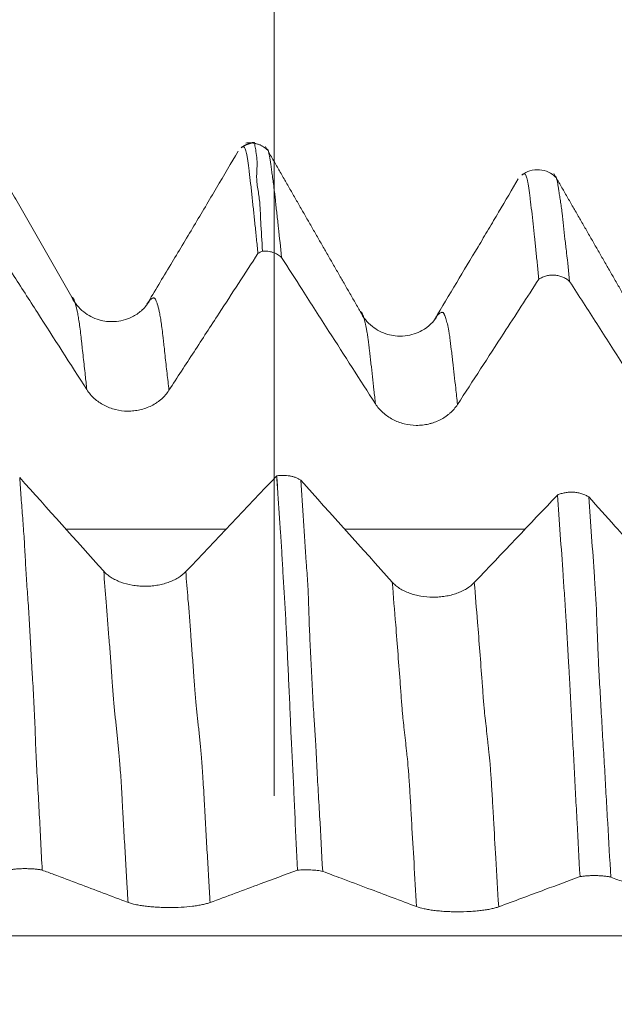
# Model space of a CAD drawing. Units: millimetres. Extents: x -27 to 94, y -83 to 39.
# Drawn here: x 66 to 69, y 0 to 6 of the extents above; entities that cross this region are included whole.
import ezdxf

# ---------------------------------------------------------------- set-up
doc = ezdxf.new("R2010")
doc.units = ezdxf.units.MM
doc.layers.add('1', color=4, linetype='Continuous')
doc.layers.add('SK2', color=7, linetype='Continuous')
doc.styles.add('iso_b_vert', font='simplex.shx')
doc.dimstyles.get("Standard").update_dxf_attribs({"dimtxt": 0.18, "dimasz": 0.18, "dimexe": 0.18, "dimexo": 0.0625, "dimgap": 0.09, "dimtad": 1, "dimzin": 0, "dimdsep": 52, "dimtxsty": 'Standard', "dimcen": 0.09, "dimadec": 0, "dimazin": 0, "dimtfac": 1, "dimtdec": 4, "dimtofl": 0, "dimtmove": 0, "dimatfit": 3, "dimfxl": 1, "dimtolj": 1, "dimtzin": 0, "dimarcsym": 0})

# ---------------------------------------------------------------- blocks, each defined once
blk = doc.blocks.new('_U1')
at = {"layer": 'SK2', "lineweight": 13}
for p, q in [((67.1471, 1.5875), (67.1471, 16.760621)), ((72.59, 7.207208), (72.59, 16.760621)), ((80.09, 14.760621), (59.6471, 14.760621))]:
    blk.add_line(p, q, dxfattribs=at)
at = {"layer": 'SK2', "lineweight": 18}
for points in [[(67.1471, 14.760621), (63.647102, 14.299838), (63.647098, 15.221405)], [(72.59, 14.760621), (76.089998, 15.221405), (76.090002, 14.299838)]]:
    blk.add_solid(points, dxfattribs=at)
at = {"layer": 'SK2', "lineweight": 18, "attachment_point": 7, "line_spacing_factor": 1.084337, "style": 'iso_b_vert'}
for s, insert, char_height in [('\\W0.7958;5.443', (65.070294, 22.645736), 3), ("\\W0.6474;'C'", (65.096794, 15.543255), 3.5)]:
    blk.add_mtext(s, dxfattribs=dict(at, insert=insert, char_height=char_height))

msp = doc.modelspace()

# ---------------------------------------------------------------- linework, layer by layer
at = {"layer": '1', "lineweight": 18}
for points, degree in [([(65.8732, 4.7263), (65.604, 5.1958), (65.3353, 5.6645)], 2), ([(67.0075, 5.6975), (66.9694, 5.6898), (66.9384, 5.6667)], 2), ([(67.1039, 5.6535), (67.0532, 5.7041), (66.9686, 5.697)], 2), ([(67.6892, 4.6357), (67.3907, 5.1553), (67.0921, 5.6753)], 2), ([(69.5048, 4.4668), (69.2061, 4.9854), (68.9075, 5.5047)], 2), ([(67.0739, 5.0164), (67.0635, 5.0123), (67.0537, 5.0073), (67.0445, 5.0012)], 3), ([(67.1621, 3.6006), (66.9719, 3.3998), (66.7813, 3.1991), (66.5902, 2.9986)], 3), ([(67.1621, 3.6006), (67.1626, 3.6009), (67.1631, 3.6011), (67.1636, 3.6013)], 3), ([(67.1702, 3.4889), (67.1675, 3.5264), (67.1648, 3.5637), (67.1621, 3.6006)], 3), ([(67.1702, 3.4889), (67.168, 3.5267), (67.1658, 3.5641), (67.1636, 3.6013)], 3), ([(66.0735, 3.0014), (65.8975, 3.198), (65.7211, 3.3945), (65.5445, 3.5909)], 3), ([(67.8902, 2.9325), (67.6985, 3.1465), (67.5063, 3.3604), (67.3139, 3.5742)], 3), ([(68.93, 3.4808), (68.756, 3.297), (68.5817, 3.1133), (68.4069, 2.9298)], 3)]:
    msp.add_open_spline(points, degree=degree, dxfattribs=at)
for points, knots in [([(66.9205, 5.6449), (66.8769, 5.5713), (66.7887, 5.4228), (66.6393, 5.1711), (66.4917, 4.9255), (66.3945, 4.7636), (66.3455, 4.6821)], [0, 0, 0, 0, 0.251324, 0.48948, 0.738049, 1, 1, 1, 1]), ([(67.0445, 5.0012), (67.0415, 5.0328), (67.0384, 5.0639), (67.0322, 5.1251), (67.029, 5.1551), (67.0228, 5.214), (67.0199, 5.243), (67.0139, 5.3004), (67.0108, 5.3289), (67.0063, 5.3717), (67.0047, 5.3859), (67.0017, 5.4139), (67.0002, 5.4276), (66.9957, 5.4681), (66.9928, 5.4938), (66.9887, 5.5293), (66.9873, 5.5406), (66.9846, 5.562), (66.9832, 5.5721), (66.9804, 5.5909), (66.9789, 5.5997), (66.9767, 5.6119), (66.976, 5.6158), (66.9746, 5.6232), (66.9739, 5.6268), (66.9703, 5.6435), (66.9676, 5.6537), (66.9622, 5.6674), (66.9594, 5.671), (66.9539, 5.6743), (66.951, 5.6741), (66.9466, 5.6723), (66.9452, 5.6715), (66.9427, 5.6699), (66.9415, 5.6691), (66.9404, 5.6682)], [0, 0, 0, 0, 0.084155, 0.084155, 0.168311, 0.168311, 0.252466, 0.252466, 0.336622, 0.336622, 0.3787, 0.3787, 0.420777, 0.420777, 0.504933, 0.504933, 0.54701, 0.54701, 0.589088, 0.589088, 0.631166, 0.631166, 0.652205, 0.652205, 0.673244, 0.673244, 0.757399, 0.757399, 0.841555, 0.841555, 0.92571, 0.92571, 0.967788, 0.967788, 1, 1, 1, 1]), ([(67.0739, 5.0164), (67.0694, 5.0802), (67.0652, 5.1422), (67.0616, 5.2174), (67.061, 5.2324), (67.0598, 5.262), (67.0592, 5.2767), (67.0573, 5.3059), (67.0561, 5.3203), (67.053, 5.3489), (67.0512, 5.3631), (67.0467, 5.3912), (67.0441, 5.4051), (67.0397, 5.4328), (67.038, 5.4465), (67.0367, 5.4671), (67.0365, 5.474), (67.0364, 5.4876), (67.0365, 5.4944), (67.0373, 5.5144), (67.0381, 5.5274), (67.0392, 5.5519), (67.0394, 5.5636), (67.0388, 5.5853), (67.0381, 5.5954), (67.0352, 5.6237), (67.0327, 5.6401), (67.0293, 5.6604), (67.0282, 5.6665), (67.0263, 5.6772), (67.0256, 5.6818), (67.0249, 5.6895), (67.0249, 5.6926), (67.0242, 5.6972), (67.0236, 5.6988), (67.0212, 5.7008), (67.0195, 5.7012), (67.015, 5.7011), (67.0124, 5.7005), (67.0083, 5.6993), (67.0068, 5.6987), (67.0055, 5.6981)], [0, 0, 0, 0, 0.176374, 0.176374, 0.220468, 0.220468, 0.264561, 0.264561, 0.308655, 0.308655, 0.352749, 0.352749, 0.396842, 0.396842, 0.440936, 0.440936, 0.462982, 0.462982, 0.485029, 0.485029, 0.529123, 0.529123, 0.573216, 0.573216, 0.61731, 0.61731, 0.705497, 0.705497, 0.749591, 0.749591, 0.793684, 0.793684, 0.837778, 0.837778, 0.881871, 0.881871, 0.925965, 0.925965, 0.970059, 0.970059, 1, 1, 1, 1]), ([(67.1018, 5.6585), (67.1025, 5.6588), (67.1032, 5.6588), (67.105, 5.6578), (67.1061, 5.6565), (67.1081, 5.6526), (67.1091, 5.6499), (67.1111, 5.643), (67.1121, 5.6387), (67.1138, 5.631), (67.1144, 5.6282), (67.1156, 5.6222), (67.1163, 5.619), (67.1183, 5.6088), (67.1197, 5.6013), (67.1226, 5.5847), (67.124, 5.5757), (67.1268, 5.5565), (67.1281, 5.5463), (67.1309, 5.5244), (67.1325, 5.5124), (67.1361, 5.487), (67.1381, 5.4736), (67.1419, 5.4463), (67.1437, 5.4325), (67.1487, 5.3912), (67.1515, 5.3641), (67.1575, 5.3083), (67.1608, 5.2797), (67.1673, 5.2215), (67.1706, 5.1919), (67.1804, 5.1019), (67.1868, 5.0402), (67.1933, 4.9768)], [0, 0, 0, 0, 0.034682, 0.034682, 0.082948, 0.082948, 0.131214, 0.131214, 0.17948, 0.17948, 0.203613, 0.203613, 0.227746, 0.227746, 0.276012, 0.276012, 0.324278, 0.324278, 0.372544, 0.372544, 0.420809, 0.420809, 0.469075, 0.469075, 0.517341, 0.517341, 0.613873, 0.613873, 0.710405, 0.710405, 0.806936, 0.806936, 1, 1, 1, 1]), ([(68.9185, 5.483), (68.9058, 5.4958), (68.8766, 5.5159), (68.8188, 5.5323), (68.7567, 5.5253), (68.7219, 5.5076), (68.7056, 5.4956)], [0, 0, 0, 0, 0.25181, 0.507824, 0.759719, 1, 1, 1, 1]), ([(68.684, 5.4705), (68.6453, 5.4052), (68.5846, 5.3028), (68.4973, 5.1553), (68.4061, 5.0022), (68.2916, 4.8117), (68.2028, 4.6633), (68.1581, 4.5886)], [0, 0, 0, 0, 0.252777, 0.371206, 0.487787, 0.734503, 1, 1, 1, 1]), ([(68.8133, 4.8396), (68.8102, 4.8704), (68.8071, 4.9007), (68.801, 4.9605), (68.798, 4.99), (68.7921, 5.0482), (68.7891, 5.0767), (68.7831, 5.1329), (68.7801, 5.1605), (68.7741, 5.215), (68.7712, 5.242), (68.7653, 5.2946), (68.7623, 5.3202), (68.758, 5.3562), (68.7566, 5.3679), (68.7538, 5.3897), (68.7522, 5.3996), (68.7501, 5.4139), (68.7495, 5.4185), (68.7481, 5.4272), (68.7473, 5.4314), (68.7452, 5.4433), (68.7437, 5.4506), (68.7415, 5.4606), (68.7408, 5.4638), (68.7393, 5.4698), (68.7386, 5.4727), (68.7364, 5.4807), (68.7349, 5.4852), (68.7319, 5.4928), (68.7305, 5.4957), (68.7283, 5.499), (68.7277, 5.5), (68.7263, 5.5015), (68.7256, 5.502), (68.722, 5.504), (68.719, 5.5032), (68.7147, 5.5015), (68.7132, 5.5008), (68.7102, 5.499), (68.7087, 5.4979), (68.7071, 5.4967), (68.7069, 5.4966), (68.7068, 5.4965)], [0, 0, 0, 0, 0.083048, 0.083048, 0.166096, 0.166096, 0.249144, 0.249144, 0.332192, 0.332192, 0.415241, 0.415241, 0.498289, 0.498289, 0.539813, 0.539813, 0.581337, 0.581337, 0.602099, 0.602099, 0.622861, 0.622861, 0.664385, 0.664385, 0.685147, 0.685147, 0.705909, 0.705909, 0.747433, 0.747433, 0.788957, 0.788957, 0.809719, 0.809719, 0.830481, 0.830481, 0.913529, 0.913529, 0.955053, 0.955053, 0.996577, 0.996577, 1, 1, 1, 1]), ([(68.9184, 5.4859), (68.9188, 5.4862), (68.9192, 5.4864), (68.9197, 5.4866), (68.92, 5.4866), (68.9205, 5.4861), (68.9208, 5.4856), (68.9218, 5.4836), (68.9226, 5.4812), (68.9247, 5.4745), (68.9259, 5.4702), (68.9278, 5.4625), (68.9284, 5.4598), (68.9297, 5.454), (68.9303, 5.4509), (68.9323, 5.4411), (68.9335, 5.434), (68.9354, 5.4223), (68.936, 5.4182), (68.9374, 5.4095), (68.9382, 5.4048), (68.9396, 5.3953), (68.9403, 5.3905), (68.9418, 5.3803), (68.9426, 5.3749), (68.9453, 5.3581), (68.9474, 5.3459), (68.9512, 5.3211), (68.953, 5.3084), (68.9563, 5.2826), (68.9579, 5.2696), (68.9624, 5.23), (68.9654, 5.2031), (68.9715, 5.1485), (68.9748, 5.1207), (68.9813, 5.0641), (68.9846, 5.0354), (68.9944, 4.9478), (69.0009, 4.8876), (69.0074, 4.8258)], [0, 0, 0, 0, 0.026071, 0.026071, 0.050419, 0.050419, 0.074767, 0.074767, 0.123463, 0.123463, 0.17216, 0.17216, 0.196508, 0.196508, 0.220856, 0.220856, 0.269553, 0.269553, 0.293901, 0.293901, 0.318249, 0.318249, 0.342598, 0.342598, 0.366946, 0.366946, 0.415642, 0.415642, 0.464339, 0.464339, 0.513035, 0.513035, 0.610428, 0.610428, 0.707821, 0.707821, 0.805214, 0.805214, 1, 1, 1, 1]), ([(65.427, 4.9869), (65.4514, 4.9489), (65.4758, 4.9108), (65.5522, 4.7916), (65.6042, 4.7105), (65.7599, 4.4677), (65.8636, 4.306), (65.9674, 4.1443)], [0, 0, 0, 0, 0.135513, 0.135513, 0.424256, 0.424256, 1, 1, 1, 1]), ([(66.4842, 4.1402), (66.5368, 4.2209), (66.5894, 4.3017), (66.6947, 4.4633), (66.7472, 4.5441), (66.8814, 4.7503), (66.963, 4.8758), (67.0445, 5.0012)], [0, 0, 0, 0, 0.281509, 0.281509, 0.563018, 0.563018, 1, 1, 1, 1]), ([(67.1933, 4.9768), (67.1894, 4.9803), (67.1853, 4.9837), (67.1768, 4.9899), (67.168, 4.9957), (67.1585, 5.0005), (67.1487, 5.0049), (67.1437, 5.0069), (67.1282, 5.012), (67.1176, 5.0144), (67.0959, 5.017), (67.0848, 5.0173), (67.0739, 5.0164)], [0, 0, 0, 0, 0.125, 0.125, 0.25, 0.375, 0.375, 0.5, 0.5, 0.75, 0.75, 1, 1, 1, 1]), ([(67.1933, 4.9768), (67.2367, 4.9092), (67.28, 4.8415), (67.3795, 4.6864), (67.4357, 4.5988), (67.5893, 4.3592), (67.6868, 4.2071), (67.7844, 4.055)], [0, 0, 0, 0, 0.220126, 0.220126, 0.505036, 0.505036, 1, 1, 1, 1]), ([(68.3012, 4.051), (68.3497, 4.1257), (68.3982, 4.2003), (68.4952, 4.3496), (68.5437, 4.4243), (68.6659, 4.6125), (68.7396, 4.726), (68.8133, 4.8396)], [0, 0, 0, 0, 0.284047, 0.284047, 0.568094, 0.568094, 1, 1, 1, 1]), ([(69.0074, 4.8258), (69.0011, 4.8314), (68.9943, 4.8366), (68.9798, 4.8457), (68.9722, 4.8497), (68.9561, 4.8564), (68.9477, 4.8591), (68.9307, 4.8631), (68.922, 4.8645), (68.9087, 4.8654), (68.9043, 4.8656), (68.8954, 4.8655), (68.891, 4.8653), (68.8779, 4.8641), (68.8692, 4.8626), (68.8521, 4.8583), (68.8438, 4.8554), (68.828, 4.8485), (68.8205, 4.8444), (68.8133, 4.8396)], [0, 0, 0, 0, 0.125, 0.125, 0.25, 0.25, 0.375, 0.375, 0.5, 0.5, 0.5625, 0.5625, 0.625, 0.625, 0.75, 0.75, 0.875, 0.875, 1, 1, 1, 1]), ([(69.0074, 4.8258), (69.0362, 4.7809), (69.065, 4.7359), (69.15, 4.6035), (69.2061, 4.516), (69.3745, 4.2534), (69.4868, 4.0784), (69.599, 3.9034)], [0, 0, 0, 0, 0.146167, 0.146167, 0.430778, 0.430778, 1, 1, 1, 1]), ([(66.3611, 4.7036), (66.3496, 4.6829), (66.3217, 4.6477), (66.2535, 4.5971), (66.1752, 4.5717), (66.0965, 4.5719), (66.0206, 4.587), (65.9347, 4.6355), (65.8895, 4.6898), (65.8729, 4.7263)], [0, 0, 0, 0, 0.138922, 0.262512, 0.44607, 0.537592, 0.605819, 0.781255, 1, 1, 1, 1]), ([(66.3612, 4.7037), (66.3574, 4.6993), (66.3524, 4.6929), (66.3474, 4.6852), (66.3463, 4.6834)], [0, 0, 0, 0, 0.774697, 1, 1, 1, 1]), ([(68.175, 4.6126), (68.1528, 4.571), (68.0979, 4.5179), (67.9928, 4.4805), (67.9146, 4.4804), (67.8373, 4.4955), (67.7524, 4.5437), (67.7062, 4.5988), (67.6889, 4.6357)], [0, 0, 0, 0, 0.263142, 0.448264, 0.542471, 0.609648, 0.784567, 1, 1, 1, 1]), ([(68.1589, 4.59), (68.1599, 4.5916), (68.1654, 4.6006), (68.1708, 4.608), (68.1754, 4.613)], [0, 0, 0, 0, 0.172668, 1, 1, 1, 1]), ([(65.9674, 4.1443), (65.9805, 4.1239), (65.9962, 4.1054), (66.0236, 4.0807), (66.0334, 4.0729), (66.0541, 4.0585), (66.0756, 4.0455), (66.0988, 4.035), (66.1228, 4.0259), (66.1352, 4.022), (66.1728, 4.0126), (66.1984, 4.0093), (66.2378, 4.0089), (66.2508, 4.0095), (66.2765, 4.0123), (66.2893, 4.0144), (66.3144, 4.0202), (66.327, 4.0238), (66.3512, 4.0325), (66.3746, 4.0426), (66.3963, 4.0553), (66.412, 4.0658), (66.4172, 4.0695), (66.4271, 4.0772), (66.4318, 4.0811), (66.455, 4.1015), (66.4709, 4.1198), (66.4842, 4.1402)], [0, 0, 0, 0, 0.125, 0.125, 0.1875, 0.1875, 0.25, 0.3125, 0.3125, 0.375, 0.375, 0.5, 0.5, 0.5625, 0.5625, 0.625, 0.625, 0.6875, 0.6875, 0.75, 0.8125, 0.8125, 0.84375, 0.84375, 0.875, 0.875, 1, 1, 1, 1]), ([(67.7844, 4.055), (67.7975, 4.0345), (67.8132, 4.0161), (67.8406, 3.9914), (67.8504, 3.9836), (67.8711, 3.9692), (67.8926, 3.9561), (67.9158, 3.9456), (67.9398, 3.9365), (67.9522, 3.9326), (67.9898, 3.9232), (68.0155, 3.9199), (68.0548, 3.9195), (68.0679, 3.9202), (68.0936, 3.9229), (68.1063, 3.9251), (68.1252, 3.9294), (68.1315, 3.931), (68.1439, 3.9347), (68.1501, 3.9367), (68.1683, 3.9432), (68.1917, 3.9533), (68.2134, 3.966), (68.2291, 3.9766), (68.2342, 3.9803), (68.2441, 3.988), (68.2489, 3.9919), (68.272, 4.0124), (68.2879, 4.0307), (68.3012, 4.051)], [0, 0, 0, 0, 0.125, 0.125, 0.1875, 0.1875, 0.25, 0.3125, 0.3125, 0.375, 0.375, 0.5, 0.5, 0.5625, 0.5625, 0.625, 0.625, 0.65625, 0.65625, 0.6875, 0.6875, 0.75, 0.8125, 0.8125, 0.84375, 0.84375, 0.875, 0.875, 1, 1, 1, 1]), ([(67.1636, 3.6013), (67.1702, 3.6025), (67.1769, 3.6034), (67.1905, 3.6045), (67.1974, 3.6048), (67.2181, 3.6048), (67.2316, 3.6036), (67.2515, 3.6), (67.258, 3.5985), (67.2706, 3.595), (67.2766, 3.593), (67.2882, 3.5885), (67.2939, 3.5859), (67.3044, 3.5804), (67.3094, 3.5774), (67.3139, 3.5742)], [0, 0, 0, 0, 0.125, 0.125, 0.25, 0.25, 0.5, 0.5, 0.625, 0.625, 0.75, 0.75, 0.875, 0.875, 1, 1, 1, 1]), ([(65.5445, 3.5909), (65.5475, 3.5492), (65.5505, 3.5072), (65.5552, 3.4433), (65.5568, 3.4219), (65.5601, 3.3787), (65.5634, 3.3353), (65.5667, 3.2916), (65.5698, 3.2478), (65.5714, 3.2258), (65.5742, 3.182), (65.5755, 3.1602), (65.5779, 3.1166), (65.5791, 3.0947), (65.5814, 3.0511), (65.5825, 3.0292), (65.585, 2.985), (65.5865, 2.9627), (65.591, 2.8951), (65.5943, 2.8491), (65.6011, 2.7545), (65.6045, 2.7058), (65.6101, 2.6064), (65.6123, 2.5556), (65.6163, 2.4766), (65.6177, 2.4497), (65.6202, 2.4087), (65.621, 2.3948), (65.6228, 2.3669), (65.6237, 2.3529), (65.6265, 2.3105), (65.6283, 2.2821), (65.6316, 2.2251), (65.6331, 2.1966), (65.6373, 2.1106), (65.6397, 2.053), (65.6427, 1.9665), (65.6437, 1.9376), (65.6458, 1.8797), (65.6471, 1.8507), (65.6501, 1.7926), (65.6516, 1.7635), (65.6549, 1.7052), (65.6566, 1.6761), (65.6616, 1.5885), (65.665, 1.5301), (65.6713, 1.4131), (65.6743, 1.3546), (65.6801, 1.2373), (65.6831, 1.1786), (65.6861, 1.1197)], [0, 0, 0, 0, 0.0625, 0.0625, 0.09375, 0.09375, 0.125, 0.15625, 0.15625, 0.1875, 0.1875, 0.21875, 0.21875, 0.25, 0.25, 0.28125, 0.28125, 0.3125, 0.3125, 0.375, 0.375, 0.4375, 0.4375, 0.5, 0.5, 0.53125, 0.53125, 0.546875, 0.546875, 0.5625, 0.5625, 0.59375, 0.59375, 0.625, 0.625, 0.6875, 0.6875, 0.71875, 0.71875, 0.75, 0.75, 0.78125, 0.78125, 0.8125, 0.8125, 0.875, 0.875, 0.9375, 0.9375, 1, 1, 1, 1]), ([(67.3139, 3.5742), (67.32, 3.4905), (67.326, 3.4053), (67.3377, 3.2326), (67.3434, 3.145), (67.3507, 3.0337), (67.3522, 3.0113), (67.3551, 2.9664), (67.3566, 2.9439), (67.3594, 2.8989), (67.3607, 2.8764), (67.3625, 2.8316), (67.3631, 2.8091), (67.3644, 2.7744), (67.3648, 2.7627), (67.3656, 2.7392), (67.3659, 2.7273), (67.367, 2.6913), (67.3678, 2.6668), (67.3698, 2.6165), (67.3709, 2.5907), (67.3734, 2.5381), (67.3748, 2.5112), (67.3788, 2.4302), (67.3815, 2.3756), (67.3858, 2.2925), (67.3872, 2.2647), (67.3902, 2.2086), (67.3917, 2.1804), (67.3951, 2.1237), (67.397, 2.0952), (67.3998, 2.0522), (67.4007, 2.0379), (67.4027, 2.0091), (67.4036, 1.9947), (67.4054, 1.966), (67.4062, 1.9516), (67.4078, 1.9229), (67.4086, 1.9085), (67.4108, 1.8654), (67.4121, 1.8367), (67.4165, 1.7505), (67.4199, 1.6928), (67.4248, 1.6061), (67.4264, 1.5772), (67.4297, 1.5193), (67.4314, 1.4903), (67.4397, 1.3451), (67.4461, 1.2287), (67.4525, 1.112)], [0, 0, 0, 0, 0.125, 0.125, 0.25, 0.25, 0.28125, 0.28125, 0.3125, 0.3125, 0.34375, 0.34375, 0.375, 0.375, 0.390625, 0.390625, 0.40625, 0.40625, 0.4375, 0.4375, 0.46875, 0.46875, 0.5, 0.5, 0.5625, 0.5625, 0.59375, 0.59375, 0.625, 0.625, 0.65625, 0.65625, 0.671875, 0.671875, 0.6875, 0.6875, 0.703125, 0.703125, 0.71875, 0.71875, 0.75, 0.75, 0.8125, 0.8125, 0.84375, 0.84375, 0.875, 0.875, 1, 1, 1, 1]), ([(67.1702, 3.4889), (67.1757, 3.408), (67.1811, 3.3259), (67.1896, 3.201), (67.1925, 3.159), (67.1964, 3.0955), (67.1977, 3.0742), (67.2001, 3.0315), (67.2012, 3.01), (67.2035, 2.967), (67.2047, 2.9455), (67.2073, 2.9023), (67.2088, 2.8807), (67.2119, 2.837), (67.2134, 2.8149), (67.2162, 2.7697), (67.2173, 2.7468), (67.2207, 2.6771), (67.2232, 2.6294), (67.2267, 2.5561), (67.2278, 2.5314), (67.2302, 2.4814), (67.2326, 2.4309), (67.235, 2.3793), (67.2374, 2.3271), (67.2386, 2.3006), (67.241, 2.2472), (67.2423, 2.2202), (67.2448, 2.166), (67.246, 2.1388), (67.2483, 2.0843), (67.2494, 2.0569), (67.2511, 2.0158), (67.2516, 2.0021), (67.2528, 1.9746), (67.2535, 1.9609), (67.2555, 1.9198), (67.2571, 1.8924), (67.2598, 1.8375), (67.2612, 1.8101), (67.2654, 1.7277), (67.2681, 1.6727), (67.2732, 1.5625), (67.2756, 1.5073), (67.2832, 1.3415), (67.2887, 1.2307), (67.2941, 1.1197)], [0, 0, 0, 0, 0.125, 0.125, 0.1875, 0.1875, 0.21875, 0.21875, 0.25, 0.25, 0.28125, 0.28125, 0.3125, 0.3125, 0.34375, 0.34375, 0.375, 0.375, 0.4375, 0.4375, 0.46875, 0.46875, 0.5, 0.53125, 0.53125, 0.5625, 0.5625, 0.59375, 0.59375, 0.625, 0.625, 0.65625, 0.65625, 0.671875, 0.671875, 0.6875, 0.6875, 0.71875, 0.71875, 0.75, 0.75, 0.8125, 0.8125, 0.875, 0.875, 1, 1, 1, 1]), ([(68.93, 3.4808), (68.9373, 3.4842), (68.9451, 3.4871), (68.9614, 3.4921), (68.97, 3.4941), (68.9874, 3.4971), (68.9963, 3.4981), (69.0144, 3.4991), (69.0236, 3.499), (69.0415, 3.498), (69.0504, 3.4969), (69.0635, 3.4945), (69.0679, 3.4936), (69.0763, 3.4916), (69.0805, 3.4904), (69.0926, 3.4866), (69.1003, 3.4836), (69.1148, 3.4767), (69.1215, 3.4729), (69.1276, 3.4687)], [0, 0, 0, 0, 0.125, 0.125, 0.25, 0.25, 0.375, 0.375, 0.5, 0.5, 0.625, 0.625, 0.6875, 0.6875, 0.75, 0.75, 0.875, 0.875, 1, 1, 1, 1]), ([(69.0726, 1.079), (69.0665, 1.193), (69.0605, 1.3068), (69.0512, 1.4768), (69.048, 1.5333), (69.042, 1.6461), (69.0391, 1.7025), (69.0349, 1.7869), (69.0335, 1.815), (69.0303, 1.8712), (69.0285, 1.8992), (69.0255, 1.9552), (69.0241, 1.9833), (69.0214, 2.0391), (69.02, 2.0669), (69.0157, 2.15), (69.0127, 2.2049), (69.0083, 2.2862), (69.0069, 2.3132), (69.0047, 2.3533), (69.004, 2.3667), (69.0025, 2.3933), (69.0018, 2.4065), (68.9981, 2.4724), (68.9953, 2.5233), (68.9909, 2.5969), (68.9894, 2.621), (68.9873, 2.6564), (68.9867, 2.6682), (68.9853, 2.6913), (68.9845, 2.7027), (68.983, 2.7253), (68.9823, 2.7365), (68.9808, 2.7589), (68.9801, 2.77), (68.978, 2.8032), (68.9766, 2.8251), (68.9736, 2.8688), (68.9721, 2.8906), (68.9692, 2.9341), (68.9677, 2.9558), (68.9603, 3.0639), (68.9543, 3.1491), (68.9422, 3.3169), (68.9361, 3.3996), (68.93, 3.4808)], [0, 0, 0, 0, 0.125, 0.125, 0.1875, 0.1875, 0.25, 0.25, 0.28125, 0.28125, 0.3125, 0.3125, 0.34375, 0.34375, 0.375, 0.375, 0.4375, 0.4375, 0.46875, 0.46875, 0.484375, 0.484375, 0.5, 0.5, 0.5625, 0.5625, 0.59375, 0.59375, 0.609375, 0.609375, 0.625, 0.625, 0.640625, 0.640625, 0.65625, 0.65625, 0.6875, 0.6875, 0.71875, 0.71875, 0.75, 0.75, 0.875, 0.875, 1, 1, 1, 1]), ([(69.7041, 2.8266), (69.6493, 2.8878), (69.5945, 2.9489), (69.4573, 3.1018), (69.375, 3.1936), (69.2376, 3.3464), (69.1826, 3.4075), (69.1276, 3.4687)], [0, 0, 0, 0, 0.285692, 0.285692, 0.714231, 0.714231, 1, 1, 1, 1]), ([(69.1276, 3.4687), (69.1337, 3.3874), (69.1398, 3.3046), (69.1516, 3.1367), (69.1574, 3.0516), (69.1648, 2.9433), (69.1663, 2.9215), (69.1693, 2.8779), (69.1707, 2.8561), (69.1733, 2.8126), (69.1745, 2.7908), (69.1764, 2.7472), (69.177, 2.7254), (69.178, 2.692), (69.1784, 2.6807), (69.1793, 2.6577), (69.1798, 2.6461), (69.1812, 2.6109), (69.1821, 2.587), (69.184, 2.5382), (69.1851, 2.5133), (69.1868, 2.4751), (69.1874, 2.4623), (69.1886, 2.4363), (69.1893, 2.4232), (69.1911, 2.3838), (69.1924, 2.3574), (69.1953, 2.3041), (69.1968, 2.2773), (69.2001, 2.2233), (69.2017, 2.1961), (69.2048, 2.1415), (69.2063, 2.114), (69.2109, 2.0313), (69.2142, 1.9757), (69.2193, 1.8919), (69.2211, 1.864), (69.2246, 1.808), (69.2263, 1.78), (69.2311, 1.6961), (69.2342, 1.64), (69.2404, 1.5278), (69.2435, 1.4715), (69.2533, 1.3024), (69.26, 1.1891), (69.2665, 1.0757)], [0, 0, 0, 0, 0.125, 0.125, 0.25, 0.25, 0.28125, 0.28125, 0.3125, 0.3125, 0.34375, 0.34375, 0.375, 0.375, 0.390625, 0.390625, 0.40625, 0.40625, 0.4375, 0.4375, 0.46875, 0.46875, 0.484375, 0.484375, 0.5, 0.5, 0.53125, 0.53125, 0.5625, 0.5625, 0.59375, 0.59375, 0.625, 0.625, 0.6875, 0.6875, 0.71875, 0.71875, 0.75, 0.75, 0.8125, 0.8125, 0.875, 0.875, 1, 1, 1, 1]), ([(66.5902, 2.9986), (66.5767, 2.9844), (66.5606, 2.9717), (66.5324, 2.9545), (66.5225, 2.9492), (66.5017, 2.9394), (66.4909, 2.935), (66.4739, 2.929), (66.4682, 2.9272), (66.4564, 2.9236), (66.4504, 2.922), (66.4322, 2.9174), (66.4076, 2.9123), (66.3822, 2.9093), (66.3563, 2.9072), (66.3432, 2.9068), (66.3173, 2.9069), (66.3044, 2.9074), (66.2788, 2.9096), (66.266, 2.9113), (66.2281, 2.9178), (66.2043, 2.9241), (66.1706, 2.9364), (66.1597, 2.9411), (66.1392, 2.9511), (66.1199, 2.9619), (66.1029, 2.9742), (66.0871, 2.9873), (66.0799, 2.9942), (66.0735, 3.0014)], [0, 0, 0, 0, 0.125, 0.125, 0.1875, 0.1875, 0.25, 0.25, 0.28125, 0.28125, 0.3125, 0.3125, 0.375, 0.4375, 0.4375, 0.5, 0.5, 0.5625, 0.5625, 0.625, 0.625, 0.75, 0.75, 0.8125, 0.8125, 0.875, 0.9375, 0.9375, 1, 1, 1, 1]), ([(68.4069, 2.9298), (68.3935, 2.9156), (68.3774, 2.9029), (68.3494, 2.8858), (68.3394, 2.8804), (68.3185, 2.8706), (68.2968, 2.8618), (68.2734, 2.8547), (68.2553, 2.8501), (68.2491, 2.8487), (68.2367, 2.8461), (68.218, 2.8427), (68.199, 2.8404), (68.1797, 2.8389), (68.1732, 2.8385), (68.1602, 2.838), (68.1536, 2.8379), (68.121, 2.838), (68.0953, 2.8402), (68.0577, 2.8467), (68.0452, 2.8494), (68.0212, 2.8557), (68.0097, 2.8593), (67.9873, 2.8675), (67.9765, 2.8721), (67.9558, 2.8822), (67.9364, 2.8931), (67.9195, 2.9054), (67.9038, 2.9184), (67.8966, 2.9253), (67.8902, 2.9325)], [0, 0, 0, 0, 0.125, 0.125, 0.1875, 0.1875, 0.25, 0.3125, 0.3125, 0.34375, 0.34375, 0.375, 0.4375, 0.4375, 0.46875, 0.46875, 0.5, 0.5, 0.625, 0.625, 0.6875, 0.6875, 0.75, 0.75, 0.8125, 0.8125, 0.875, 0.9375, 0.9375, 1, 1, 1, 1]), ([(65.6861, 1.1197), (65.6797, 1.1211), (65.6726, 1.1223), (65.6578, 1.1245), (65.65, 1.1254), (65.6337, 1.127), (65.6251, 1.1276), (65.6078, 1.1285), (65.599, 1.1288), (65.5812, 1.1291), (65.5721, 1.1291), (65.5544, 1.1286), (65.5457, 1.1283), (65.5285, 1.1272), (65.5201, 1.1265), (65.5041, 1.1248), (65.4965, 1.1238), (65.4893, 1.1226)], [0, 0, 0, 0, 0.125, 0.125, 0.25, 0.25, 0.375, 0.375, 0.5, 0.5, 0.625, 0.625, 0.75, 0.75, 0.875, 0.875, 1, 1, 1, 1]), ([(65.6861, 1.1197), (65.7105, 1.1105), (65.735, 1.1014), (65.8115, 1.0726), (65.8635, 1.0531), (66.0191, 0.9946), (66.1228, 0.9556), (66.2265, 0.9167)], [0, 0, 0, 0, 0.135792, 0.135792, 0.424514, 0.424514, 1, 1, 1, 1]), ([(66.7432, 0.9157), (66.7959, 0.9352), (66.8485, 0.9546), (66.9537, 0.9936), (67.0063, 1.013), (67.1373, 1.0616), (67.2157, 1.0906), (67.2941, 1.1197)], [0, 0, 0, 0, 0.286394, 0.286394, 0.572788, 0.572788, 1, 1, 1, 1]), ([(67.4525, 1.112), (67.4475, 1.1131), (67.4421, 1.1141), (67.4307, 1.116), (67.4247, 1.1169), (67.4123, 1.1183), (67.4058, 1.119), (67.3923, 1.1201), (67.3786, 1.121), (67.3645, 1.1215), (67.3502, 1.1217), (67.343, 1.1217), (67.3288, 1.1215), (67.3217, 1.1213), (67.3078, 1.1206), (67.3008, 1.1202), (67.2941, 1.1197)], [0, 0, 0, 0, 0.125, 0.125, 0.25, 0.25, 0.375, 0.375, 0.5, 0.625, 0.625, 0.75, 0.75, 0.875, 0.875, 1, 1, 1, 1]), ([(67.4525, 1.112), (67.4913, 1.0974), (67.53, 1.0829), (67.625, 1.0472), (67.6812, 1.0261), (67.8395, 0.9666), (67.9416, 0.9282), (68.0437, 0.8898)], [0, 0, 0, 0, 0.196657, 0.196657, 0.481832, 0.481832, 1, 1, 1, 1]), ([(68.5605, 0.8889), (68.6091, 0.9069), (68.6576, 0.9249), (68.7547, 0.9609), (68.8033, 0.979), (68.9254, 1.0243), (68.999, 1.0517), (69.0726, 1.079)], [0, 0, 0, 0, 0.284296, 0.284296, 0.568591, 0.568591, 1, 1, 1, 1]), ([(69.2665, 1.0757), (69.2603, 1.077), (69.2534, 1.0783), (69.239, 1.0805), (69.2314, 1.0814), (69.2153, 1.083), (69.2069, 1.0837), (69.1899, 1.0847), (69.1812, 1.085), (69.168, 1.0852), (69.1635, 1.0852), (69.1546, 1.0852), (69.1502, 1.0852), (69.1371, 1.0849), (69.1285, 1.0845), (69.1114, 1.0835), (69.1031, 1.0828), (69.0873, 1.0811), (69.0798, 1.0801), (69.0726, 1.079)], [0, 0, 0, 0, 0.125, 0.125, 0.25, 0.25, 0.375, 0.375, 0.5, 0.5, 0.5625, 0.5625, 0.625, 0.625, 0.75, 0.75, 0.875, 0.875, 1, 1, 1, 1]), ([(69.2665, 1.0757), (69.2953, 1.0648), (69.3242, 1.054), (69.4091, 1.0221), (69.4653, 1.001), (69.6337, 0.9378), (69.7459, 0.8956), (69.8582, 0.8535)], [0, 0, 0, 0, 0.146212, 0.146212, 0.430808, 0.430808, 1, 1, 1, 1]), ([(66.2265, 0.9167), (66.2395, 0.9118), (66.2553, 0.9073), (66.283, 0.9013), (66.2928, 0.8994), (66.3133, 0.896), (66.324, 0.8944), (66.3408, 0.8923), (66.3465, 0.8917), (66.3582, 0.8904), (66.3642, 0.8898), (66.3822, 0.8881), (66.4067, 0.8863), (66.432, 0.8852), (66.4578, 0.8844), (66.4709, 0.8842), (66.5098, 0.8841), (66.5355, 0.8847), (66.5863, 0.8875), (66.6103, 0.8896), (66.6443, 0.8937), (66.6553, 0.8953), (66.6761, 0.8986), (66.6958, 0.9023), (66.7131, 0.9065), (66.7292, 0.9109), (66.7366, 0.9133), (66.7432, 0.9157)], [0, 0, 0, 0, 0.125, 0.125, 0.1875, 0.1875, 0.25, 0.25, 0.28125, 0.28125, 0.3125, 0.3125, 0.375, 0.4375, 0.4375, 0.5, 0.5, 0.625, 0.625, 0.75, 0.75, 0.8125, 0.8125, 0.875, 0.9375, 0.9375, 1, 1, 1, 1]), ([(68.0437, 0.8898), (68.0568, 0.8849), (68.0726, 0.8805), (68.1, 0.8745), (68.1099, 0.8726), (68.1305, 0.8691), (68.152, 0.866), (68.1752, 0.8635), (68.1932, 0.8618), (68.1994, 0.8613), (68.2117, 0.8604), (68.2303, 0.8591), (68.2493, 0.8583), (68.2685, 0.8577), (68.275, 0.8575), (68.288, 0.8573), (68.2946, 0.8572), (68.3272, 0.8572), (68.3529, 0.8578), (68.3908, 0.8599), (68.4033, 0.8608), (68.4275, 0.8629), (68.4391, 0.8641), (68.4617, 0.8669), (68.4726, 0.8684), (68.4936, 0.8718), (68.5133, 0.8755), (68.5305, 0.8797), (68.5465, 0.8841), (68.5539, 0.8865), (68.5605, 0.8889)], [0, 0, 0, 0, 0.125, 0.125, 0.1875, 0.1875, 0.25, 0.3125, 0.3125, 0.34375, 0.34375, 0.375, 0.4375, 0.4375, 0.46875, 0.46875, 0.5, 0.5, 0.625, 0.625, 0.6875, 0.6875, 0.75, 0.75, 0.8125, 0.8125, 0.875, 0.9375, 0.9375, 1, 1, 1, 1])]:
    msp.add_open_spline(points, degree=3, knots=knots, dxfattribs=at)
at = {"layer": '1', "lineweight": 13}
for points, knots in [([(65.9674, 4.1443), (65.964, 4.1754), (65.9586, 4.225), (65.9511, 4.2913), (65.9449, 4.3477), (65.9397, 4.3944), (65.9356, 4.4321), (65.9294, 4.4893), (65.9223, 4.5473), (65.9142, 4.5993), (65.906, 4.6431), (65.8988, 4.6735), (65.8927, 4.6935), (65.8886, 4.7055), (65.8835, 4.7172), (65.8785, 4.7237), (65.875, 4.7258), (65.8736, 4.7262), (65.8732, 4.7263)], [0, 0, 0, 0, 0.103758, 0.169176, 0.234594, 0.300011, 0.33272, 0.365429, 0.496265, 0.561682, 0.6271, 0.757935, 0.790644, 0.823353, 0.888771, 0.954189, 0.986897, 1, 1, 1, 1]), ([(66.4842, 4.1402), (66.4803, 4.1768), (66.4743, 4.2315), (66.4661, 4.3022), (66.46, 4.3584), (66.4548, 4.4049), (66.4507, 4.4425), (66.4445, 4.4995), (66.4373, 4.5567), (66.4293, 4.6069), (66.4211, 4.6482), (66.4139, 4.6762), (66.4078, 4.6939), (66.4037, 4.7043), (66.3986, 4.7144), (66.3935, 4.7198), (66.3895, 4.7218), (66.387, 4.7217), (66.384, 4.7213), (66.3799, 4.7201), (66.3723, 4.7159), (66.366, 4.7093), (66.3615, 4.7041), (66.3612, 4.7037)], [0, 0, 0, 0, 0.093212, 0.143131, 0.19305, 0.242969, 0.267929, 0.292888, 0.392726, 0.442645, 0.492564, 0.592402, 0.617361, 0.642321, 0.692239, 0.742158, 0.767118, 0.792077, 0.804557, 0.841996, 0.891915, 0.991753, 1, 1, 1, 1]), ([(67.6892, 4.6357), (67.6903, 4.6357), (67.693, 4.6354), (67.6964, 4.6321), (67.6994, 4.6274), (67.7017, 4.6227), (67.7039, 4.6171), (67.707, 4.6092), (67.7108, 4.5975), (67.7154, 4.5819), (67.7199, 4.5632), (67.7237, 4.5468), (67.7267, 4.5326), (67.7297, 4.5174), (67.7335, 4.4946), (67.7395, 4.4512), (67.7456, 4.4006), (67.7518, 4.3479), (67.7579, 4.2942), (67.7656, 4.2262), (67.7749, 4.1422), (67.7812, 4.0845), (67.7844, 4.055)], [0, 0, 0, 0, 0.035403, 0.083576, 0.107663, 0.131749, 0.155836, 0.179923, 0.228096, 0.276269, 0.324442, 0.372615, 0.396701, 0.420788, 0.468961, 0.517134, 0.61348, 0.661653, 0.709826, 0.806172, 0.902518, 1, 1, 1, 1]), ([(68.1754, 4.613), (68.177, 4.6148), (68.1817, 4.6196), (68.1895, 4.6254), (68.1971, 4.6307), (68.203, 4.631), (68.2076, 4.6316), (68.2114, 4.6286), (68.2145, 4.6248), (68.2167, 4.6207), (68.219, 4.616), (68.222, 4.6093), (68.2258, 4.5989), (68.2304, 4.5847), (68.2349, 4.5675), (68.2388, 4.5525), (68.2418, 4.5394), (68.2448, 4.5253), (68.2486, 4.5034), (68.2546, 4.4609), (68.2607, 4.4108), (68.2668, 4.3584), (68.2729, 4.305), (68.2806, 4.2374), (68.2905, 4.1488), (68.2974, 4.0859), (68.3012, 4.051)], [0, 0, 0, 0, 0.03876, 0.111582, 0.184404, 0.220815, 0.257226, 0.293637, 0.311842, 0.330048, 0.348253, 0.366459, 0.40287, 0.43928, 0.475691, 0.512102, 0.530308, 0.548513, 0.584924, 0.621335, 0.694157, 0.730568, 0.766979, 0.839801, 0.912623, 1, 1, 1, 1]), ([(66.2265, 0.9167), (66.2243, 0.9548), (66.2191, 1.0439), (66.211, 1.1831), (66.2037, 1.311), (66.1978, 1.4151), (66.1941, 1.4807), (66.1912, 1.5344), (66.1882, 1.5874), (66.1832, 1.6771), (66.1774, 1.7618), (66.1717, 1.8318), (66.1659, 1.8905), (66.1601, 1.9484), (66.1543, 2.0056), (66.1499, 2.0469), (66.1456, 2.0874), (66.1397, 2.143), (66.134, 2.2101), (66.129, 2.2759), (66.1262, 2.3161), (66.1219, 2.3773), (66.1154, 2.4665), (66.1039, 2.6218), (66.0898, 2.7996), (66.0787, 2.9378), (66.0735, 3.0014)], [0, 0, 0, 0, 0.042483, 0.099606, 0.156728, 0.185289, 0.21385, 0.228131, 0.242411, 0.270972, 0.328094, 0.356655, 0.385217, 0.442339, 0.4709, 0.499461, 0.528022, 0.556583, 0.613705, 0.642266, 0.656547, 0.670827, 0.72795, 0.785072, 0.899316, 1, 1, 1, 1]), ([(66.7432, 0.9157), (66.7404, 0.9637), (66.7347, 1.0626), (66.726, 1.2114), (66.7187, 1.3393), (66.7128, 1.443), (66.7091, 1.5084), (66.7063, 1.5624), (66.7033, 1.6147), (66.6983, 1.7047), (66.6925, 1.7889), (66.6868, 1.8583), (66.681, 1.9164), (66.6751, 1.9732), (66.6693, 2.0293), (66.6649, 2.0694), (66.6607, 2.1097), (66.6548, 2.163), (66.6491, 2.2295), (66.6441, 2.295), (66.6412, 2.3351), (66.637, 2.3965), (66.6304, 2.4853), (66.6189, 2.6406), (66.6054, 2.8106), (66.5949, 2.9417), (66.5902, 2.9986)], [0, 0, 0, 0, 0.053556, 0.110657, 0.167757, 0.196307, 0.224858, 0.239133, 0.253408, 0.281958, 0.339059, 0.367609, 0.396159, 0.453259, 0.48181, 0.51036, 0.53891, 0.56746, 0.624561, 0.653111, 0.667386, 0.681661, 0.738762, 0.795862, 0.910063, 1, 1, 1, 1]), ([(67.8902, 2.9325), (67.8976, 2.8444), (67.9098, 2.6945), (67.9267, 2.4775), (67.9376, 2.3332), (67.9446, 2.2394), (67.9494, 2.1688), (67.9541, 2.1111), (67.9589, 2.0658), (67.9637, 2.0263), (67.9697, 1.9703), (67.9757, 1.9141), (67.9805, 1.8648), (67.9852, 1.8269), (67.9912, 1.7636), (67.9971, 1.6812), (68.0019, 1.6034), (68.0055, 1.5436), (68.0092, 1.4814), (68.0163, 1.349), (68.0279, 1.1584), (68.0382, 0.9828), (68.0437, 0.8898)], [0, 0, 0, 0, 0.141128, 0.235386, 0.329643, 0.353207, 0.376771, 0.4239, 0.447464, 0.471028, 0.518157, 0.565286, 0.58885, 0.612414, 0.659543, 0.706671, 0.730236, 0.7538, 0.777364, 0.800928, 0.895185, 1, 1, 1, 1]), ([(68.4069, 2.9298), (68.4137, 2.8486), (68.4254, 2.7058), (68.4417, 2.4967), (68.4526, 2.3528), (68.4597, 2.2589), (68.4645, 2.1886), (68.4692, 2.1311), (68.474, 2.087), (68.4788, 2.0488), (68.4848, 1.9941), (68.4907, 1.9389), (68.4956, 1.8906), (68.5003, 1.8533), (68.5062, 1.7906), (68.5122, 1.7087), (68.5169, 1.631), (68.5206, 1.5714), (68.5242, 1.5096), (68.5314, 1.377), (68.5435, 1.1774), (68.5544, 0.9919), (68.5605, 0.8889)], [0, 0, 0, 0, 0.130088, 0.224314, 0.31854, 0.342097, 0.365653, 0.412766, 0.436323, 0.45988, 0.506993, 0.554106, 0.577662, 0.601219, 0.648332, 0.695445, 0.719002, 0.742558, 0.766115, 0.789671, 0.883897, 1, 1, 1, 1]), ([(72.59, 0.705), (71.6402, 0.705), (67.1266, 0.705), (62.1344, 0.705), (57.0362, 0.705), (54.794, 0.705), (51.588, 0.705), (48.6273, 0.705), (46.3747, 0.705), (45.5436, 0.705)], [0, 0, 0, 0, 0.105852, 0.502896, 0.555912, 0.674788, 0.753143, 0.908889, 1, 1, 1, 1])]:
    msp.add_open_spline(points, degree=3, knots=knots, dxfattribs=at)
for points in [[(66.8427, 3.2662), (66.5077, 3.2662), (66.1728, 3.2662), (65.8379, 3.2662)], [(68.7253, 3.266), (68.3476, 3.2661), (67.9698, 3.2661), (67.5921, 3.2661)]]:
    msp.add_open_spline(points, degree=3, dxfattribs=at)

# ---------------------------------------------------------------- dimensions: what is measured, and where the dimension line sits
at = {"layer": 'SK2', "lineweight": 18}
dim = msp.add_linear_dim(base=(67.1471, 14.7606), p1=(72.59, 5.6197), p2=(67.1471, 0), dimstyle='Standard', override={"dimtxt": 3, "dimasz": 3.5, "dimexe": 2, "dimexo": 1.5875, "dimgap": 1.5, "dimtad": 1, "dimtih": 1, "dimtoh": 0, "dimdec": 3, "dimlfac": 1, "dimzin": 8, "dimdsep": 46, "dimlunit": 2, "dimpost": '<>', "dimtxsty": 'iso_b_vert', "dimsah": 1, "dimse1": 0, "dimse2": 0, "dimsd1": 0, "dimsd2": 0, "dimclrd": 2, "dimclre": 2, "dimclrt": 2, "dimtol": 0, "dimtm": -0.1, "dimtfac": 1.166667, "dimtdec": 3, "dimtofl": 1, "dimtmove": 0, "dimtzin": 8, "dimlwd": 13, "dimlwe": 13}, dxfattribs=at)
dim.commit()
dim.dimension.update_dxf_attribs({"geometry": '_U1', "text_midpoint": (69.8685, 14.7606)})

doc.saveas('drawing.dxf')
